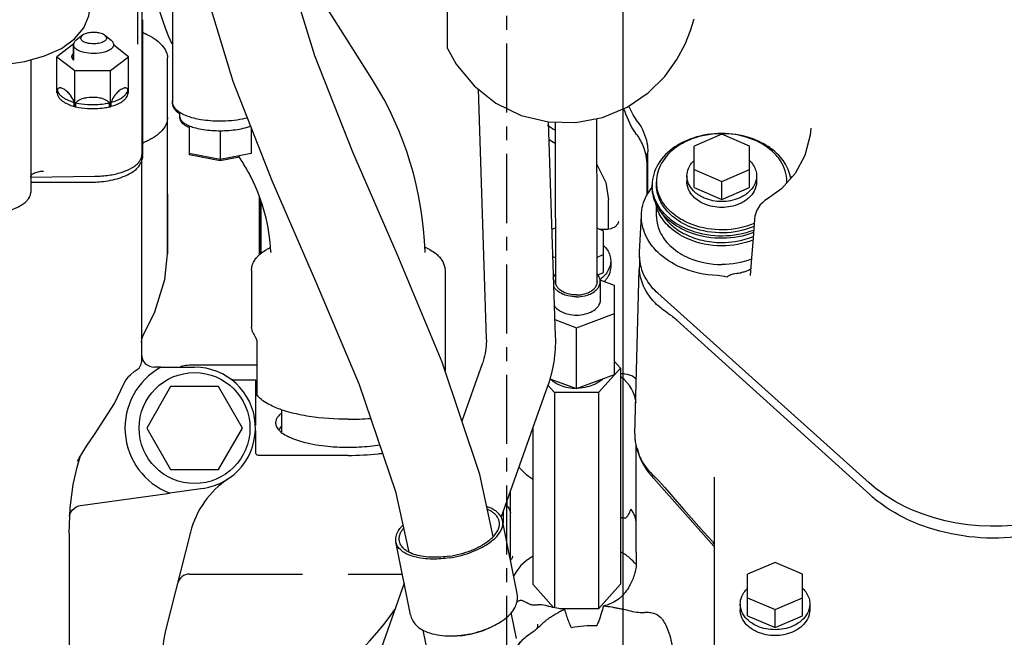
# Model space of a CAD drawing. Units: inches. Extents: x -6252 to -1303, y 462 to 4329.
# Drawn here: x -5272 to -5262, y 2127 to 2134 of the extents above; entities that cross this region are included whole.
import ezdxf

# ---------------------------------------------------------------- set-up
doc = ezdxf.new("R2010")
doc.units = ezdxf.units.IN
doc.header["$LTSCALE"] = 0.5
doc.header["$MEASUREMENT"] = 0
doc.linetypes.add('CENTER', pattern=[2, 1.25, -0.25, 0.25, -0.25])
doc.layers.add('CENTER', color=4, linetype='CENTER')
doc.layers.add('grey', color=8, linetype='Continuous')

# ---------------------------------------------------------------- blocks, each defined once
blk = doc.blocks.new('A$C15584A9F')
at = {"layer": 'CENTER', "elevation": 0}
blk.add_lwpolyline([(21.5811, 0), (21.5811, 72)], dxfattribs=at)
at = {"layer": 'grey'}
for p, q in [((21.0424, 50.5807, 0), (21.0424, 61.0736, 0)), ((22.6303, 53.2354, 0), (22.6303, 45.0937, 0)), ((18.5512, 51.4875, 0), (18.5512, 50.0932, 0)), ((18.2748, 51.3541, 0), (18.2748, 49.6183, 0)), ((18.2392, 50.6191, 0), (18.2391, 50.953, 0)), ((20.3641, 50.2952, 0), (19.9401, 50.9616, 0)), ((18.2819, 50.8402, 0), (18.2819, 49.6173, 0)), ((17.7368, 50.6992, 0), (17.6799, 50.655, 0)), ((17.9392, 50.6992, 0), (17.9961, 50.655, 0)), ((17.6578, 50.6231, 0), (17.5045, 50.5051, 0)), ((17.6559, 50.6148, 0), (17.6559, 50.4741, 0)), ((17.6559, 50.4741, 0), (17.6559, 50.6148, 0)), ((18.0201, 50.6148, 0), (18.0201, 50.6084, 0)), ((18.0201, 50.6084, 0), (18.0201, 50.6148, 0)), ((18.1542, 50.5051, 0), (18.0201, 50.6084, 0)), ((17.2688, 50.4779, 0), (17.2688, 49.2776, 0)), ((17.5045, 50.5051, 0), (17.6669, 50.38, 0)), ((17.5045, 50.1771, 0), (17.5045, 50.5051, 0)), ((17.9918, 50.38, 0), (18.1542, 50.5051, 0)), ((18.1542, 50.1771, 0), (18.1542, 50.5051, 0)), ((18.5073, 48.7227, 0), (18.5073, 50.4936, 0)), ((17.6669, 50.0521, 0), (17.6669, 50.38, 0)), ((17.6669, 50.38, 0), (17.9918, 50.38, 0)), ((17.9918, 50.0521, 0), (17.9918, 50.38, 0)), ((17.51, 50.1729, 0), (17.51, 50.2094, 0)), ((18.1487, 50.1729, 0), (18.1487, 50.2094, 0)), ((21.3192, 50.213, 0), (21.3941, 47.9537, 0)), ((17.5045, 50.1771, 0), (17.51, 50.1729, 0)), ((18.1487, 50.1729, 0), (18.1542, 50.1771, 0)), ((17.6615, 50.0563, 0), (17.6615, 50.0927, 0)), ((17.6615, 50.0563, 0), (17.6669, 50.0521, 0)), ((17.6669, 50.0521, 0), (17.6779, 50.0521, 0)), ((17.6779, 50.0521, 0), (17.6779, 50.0885, 0)), ((17.9808, 50.0521, 0), (17.9808, 50.0885, 0)), ((17.9808, 50.0521, 0), (17.9918, 50.0521, 0)), ((17.9918, 50.0521, 0), (17.9972, 50.0563, 0)), ((17.9972, 50.0563, 0), (17.9972, 50.0927, 0)), ((18.6201, 49.9449, 0), (18.6201, 49.9993, 0)), ((18.703, 49.8804, 0), (18.703, 49.617, 0)), ((19.2656, 49.86, 0), (19.2656, 49.6301, 0)), ((21.9546, 49.9158, 0), (22.019, 47.9745, 0)), ((24.3341, 49.86, 0), (24.334, 49.8594, 0)), ((18.9843, 49.8354, 0), (18.9843, 49.5624, 0)), ((22.7562, 49.7995, 0), (22.7548, 49.8015, 0)), ((23.5262, 49.8029, 0), (23.2762, 49.6964, 0)), ((23.7762, 49.6964, 0), (23.5262, 49.8029, 0)), ((23.2762, 49.32, 0), (23.2762, 49.6964, 0)), ((23.7762, 49.32, 0), (23.7762, 49.6964, 0)), ((18.9843, 49.5754, 0), (18.703, 49.6301, 0)), ((18.9843, 49.5624, 0), (18.703, 49.617, 0)), ((19.2656, 49.6301, 0), (18.9843, 49.5754, 0)), ((19.1571, 49.596, 0), (18.9843, 49.5624, 0)), ((19.1882, 49.5471, 0), (19.1498, 49.6076, 0)), ((22.8471, 49.63, 0), (22.8471, 49.2499, 0)), ((22.8569, 49.2694, 0), (22.8569, 49.6438, 0)), ((18.271, 49.5656, 0), (18.271, 48.3479, 0)), ((22.3961, 49.5285, 0), (22.4778, 49.3656, 0)), ((17.2689, 49.4138, 0), (17.8502, 49.4228, 0)), ((23.2113, 49.4264, 0), (23.2113, 49.3732, 0)), ((23.2762, 49.4836, 0), (23.5262, 49.3772, 0)), ((23.5262, 49.3772, 0), (23.7762, 49.4836, 0)), ((23.8412, 49.4264, 0), (23.8412, 49.3732, 0)), ((17.2688, 49.3695, 0), (17.7986, 49.3695, 0)), ((22.4778, 49.3656, 0), (22.5012, 49.211, 0)), ((22.8963, 49.3259, 0), (22.8963, 49.3461, 0)), ((22.9357, 49.3732, 0), (22.9357, 49.3461, 0)), ((22.9357, 49.3461, 0), (22.9357, 49.3732, 0)), ((23.2762, 49.32, 0), (23.5262, 49.2136, 0)), ((23.5262, 49.2136, 0), (23.5262, 49.3772, 0)), ((23.5262, 49.2136, 0), (23.7762, 49.32, 0)), ((18.5073, 49.2619, 0), (18.5073, 48.7227, 0)), ((19.3386, 49.2334, 0), (19.3386, 48.7713, 0)), ((23.9396, 49.2188, 0), (23.9396, 49.2188, 0)), ((19.3524, 49.1966, 0), (19.3524, 48.7208, 0)), ((19.3528, 48.7211, 0), (19.3528, 49.1956, 0)), ((22.5012, 48.9425, 0), (22.5012, 49.2111, 0)), ((22.9357, 49.0599, 0), (22.9357, 49.1487, 0)), ((22.796, 49.0685, 0), (22.7787, 48.7352, 0)), ((22.0222, 48.9557, 0), (21.9869, 48.9407, 0)), ((22.4554, 48.9273, 0), (22.397, 48.9521, 0)), ((22.5606, 48.9658, 0), (22.522, 48.9463, 0)), ((22.5842, 48.9924, 0), (22.5606, 48.9658, 0)), ((22.0223, 48.4514, 0), (22.0223, 48.8855, 0)), ((22.3971, 48.4514, 0), (22.3971, 48.8855, 0)), ((22.4938, 48.9425, 0), (22.4195, 48.9425, 0)), ((22.4554, 48.5508, 0), (22.4554, 48.9273, 0)), ((22.522, 48.9463, 0), (22.4937, 48.9425, 0)), ((18.5073, 48.7227, 0), (18.5073, 48.7225, 0)), ((19.3386, 48.7713, 0), (19.3386, 48.709, 0)), ((19.4439, 48.7394, 0), (19.443, 48.732, 0)), ((19.4439, 48.7399, 0), (19.4439, 48.7394, 0)), ((20.8391, 48.7377, 0), (20.8391, 48.7379, 0)), ((21.995, 48.6976, 0), (22.0223, 48.686, 0)), ((22.3971, 48.6896, 0), (22.4554, 48.7144, 0)), ((22.7802, 48.694, 0), (22.7802, 48.6022, 0)), ((22.5203, 48.6573, 0), (22.5203, 48.6041, 0)), ((23.7952, 48.6832, 0), (23.7826, 48.5241, 0)), ((19.2681, 48.573, 0), (19.2681, 48.0577, 0)), ((21.02, 48.573, 0), (21.02, 47.6662, 0)), ((22.0005, 48.5316, 0), (22.0122, 48.5266, 0)), ((22.4051, 48.5295, 0), (22.4554, 48.5508, 0)), ((22.7392, 47.0909, 0), (22.7777, 48.5799, 0)), ((22.5534, 48.4354, 0), (22.4242, 48.4833, 0)), ((22.4256, 48.4707, 0), (22.4256, 48.2835, 0)), ((22.5534, 47.6283, 0), (22.5534, 48.4354, 0)), ((18.271, 48.3479, 0), (18.271, 47.742, 0)), ((24.8615, 46.6477, 0), (22.9483, 48.364, 0)), ((22.2097, 48.0527, 0), (22.5534, 48.1803, 0)), ((22.014, 48.1253, 0), (22.2097, 48.0527, 0)), ((24.866, 46.5413, 0), (23.1238, 48.1185, 0)), ((18.2851, 47.9751, 0), (18.2851, 47.975, 0)), ((19.2779, 48.0136, 0), (19.2681, 48.0577, 0)), ((22.2097, 47.5008, 0), (22.2097, 48.0527, 0)), ((19.3173, 47.9232, 0), (19.3173, 47.4391, 0)), ((19.3173, 47.7147, 0), (18.752, 47.7147, 0)), ((21.3574, 47.7252, 0), (21.1729, 47.2067, 0)), ((22.5534, 47.7469, 0), (22.6079, 47.6861, 0)), ((18.447, 47.695, 0), (18.3891, 47.695, 0)), ((18.447, 47.695, 0), (18.752, 47.695, 0)), ((22.2097, 47.5008, 0), (22.5534, 47.6283, 0)), ((22.6079, 47.6861, 0), (22.4095, 47.4652, 0)), ((22.6079, 47.6861, 0), (22.6079, 45.7297, 0)), ((22.644, 47.6351, 0), (22.6079, 47.6351, 0)), ((22.644, 47.6351, 0), (22.67, 47.6331, 0)), ((22.67, 47.6331, 0), (22.7182, 47.6175, 0)), ((18.1116, 47.5439, 0), (18.1117, 47.544, 0)), ((19.3055, 47.5761, 0), (19.1318, 47.5761, 0)), ((19.3055, 47.168, 0), (19.3055, 47.5761, 0)), ((22.0126, 47.4652, 0), (21.9515, 47.5333, 0)), ((21.968, 47.5905, 0), (22.2097, 47.5008, 0)), ((18.5355, 47.5189, 0), (18.319, 47.1439, 0)), ((18.9685, 47.5189, 0), (18.5355, 47.5189, 0)), ((19.185, 47.1439, 0), (18.9685, 47.5189, 0)), ((21.9464, 47.5156, 0), (21.5281, 46.34, 0)), ((22.0126, 47.4652, 0), (22.0126, 45.5177, 0)), ((22.4095, 47.4652, 0), (22.0126, 47.4652, 0)), ((22.4095, 47.4652, 0), (22.4095, 45.5088, 0)), ((19.5398, 47.3112, 0), (19.5398, 47.1089, 0)), ((17.8457, 47.0849, 0), (17.8458, 47.0849, 0)), ((18.319, 47.1439, 0), (18.5355, 46.7689, 0)), ((18.9685, 46.7689, 0), (19.185, 47.1439, 0)), ((19.3055, 46.9493, 0), (19.3055, 47.1207, 0)), ((21.8142, 47.144, 0), (21.8142, 45.7297, 0)), ((22.751, 46.0217, 0), (22.751, 46.9959, 0)), ((22.751, 46.0217, 0), (22.751, 46.9959, 0)), ((19.3055, 46.9217, 0), (19.3055, 46.9493, 0)), ((17.6875, 46.7887, 0), (17.7161, 46.884, 0)), ((17.6925, 46.8431, 0), (17.6927, 46.8434, 0)), ((17.7161, 46.884, 0), (17.7178, 46.8887, 0)), ((20.1441, 46.897, 0), (19.3531, 46.897, 0)), ((18.5355, 46.7689, 0), (18.9685, 46.7689, 0)), ((23.4545, 46.0765, 0), (22.8871, 46.714, 0)), ((22.9258, 46.6968, 0), (22.9554, 46.6671, 0)), ((22.9554, 46.6671, 0), (23.0096, 46.6055, 0)), ((22.9554, 46.6671, 0), (22.9554, 46.6671, 0)), ((23.4573, 46.6992, 0), (23.4573, 45.4583, 0)), ((17.7187, 46.442, 0), (18.5267, 46.5556, 0)), ((18.8287, 46.598, 0), (18.5267, 46.5556, 0)), ((21.6132, 45.9487, 0), (21.6132, 46.5791, 0)), ((23.0096, 46.6055, 0), (23.1202, 46.4804, 0)), ((21.5812, 46.4893, 0), (21.5812, 46.4415, 0)), ((23.1202, 46.4804, 0), (23.1839, 46.4081, 0)), ((17.616, 46.193, 0), (17.6257, 46.421, 0)), ((21.5457, 46.3894, 0), (21.5457, 46.2866, 0)), ((23.1839, 46.4081, 0), (23.3652, 46.2031, 0)), ((21.6738, 45.6456, 0), (21.5418, 46.306, 0)), ((17.616, 46.1932, 0), (17.616, 46.1932, 0)), ((17.616, 46.1885, 0), (17.616, 44.7966, 0)), ((18.7153, 46.2013, 0), (18.4886, 45.3106, 0)), ((23.3652, 46.2031, 0), (23.4414, 46.1169, 0)), ((20.7078, 45.4526, 0), (20.5759, 46.1129, 0)), ((23.4412, 46.1171, 0), (23.4543, 46.0958, 0)), ((24.0085, 45.9278, 0), (23.7585, 45.8214, 0)), ((24.2585, 45.8214, 0), (24.0085, 45.9278, 0)), ((18.7075, 45.8219, 0), (19.7302, 45.8219, 0)), ((20.1441, 45.8219, 0), (20.634, 45.8219, 0)), ((23.7585, 45.445, 0), (23.7585, 45.8214, 0)), ((24.2585, 45.445, 0), (24.2585, 45.8214, 0)), ((20.6506, 45.7388, 0), (20.2061, 44.4895, 0)), ((22.0029, 45.5196, 0), (21.8142, 45.7297, 0)), ((22.6079, 45.7297, 0), (22.4095, 45.5088, 0)), ((23.7585, 45.6086, 0), (24.0085, 45.5022, 0)), ((24.0085, 45.5022, 0), (24.2585, 45.6086, 0)), ((21.6673, 45.2379, 0), (21.6201, 45.4739, 0)), ((22.4095, 45.5088, 0), (22.0607, 45.5088, 0)), ((22.455, 45.5342, 0), (22.4559, 45.5345, 0)), ((22.455, 45.5342, 0), (22.456, 45.5341, 0)), ((23.6936, 45.5514, 0), (23.6936, 45.4982, 0)), ((24.0085, 45.3386, 0), (24.0085, 45.5022, 0)), ((24.3235, 45.5514, 0), (24.3235, 45.4982, 0)), ((23.4573, 45.4583, 0), (23.4573, 44.9024, 0)), ((23.7585, 45.445, 0), (24.0085, 45.3386, 0)), ((24.0085, 45.3386, 0), (24.2585, 45.445, 0)), ((20.8705, 45.0787, 0), (20.8233, 45.3147, 0)), ((21.7669, 45.2672, 0), (21.8185, 45.3033, 0)), ((21.8185, 45.3033, 0), (21.8356, 45.3151, 0)), ((21.8497, 45.3277, 0), (21.8466, 45.3241, 0)), ((21.8588, 45.3693, 0), (21.8573, 45.349, 0))]:
    blk.add_line(p, q, dxfattribs=at)
at = {"layer": 'grey', "elevation": 0}
for points in [[(18.6219, 52.344), (18.6367, 52.1689), (18.8202, 51.2005), (19.1, 50.284), (19.451, 49.3852), (19.8472, 48.475), (20.242, 47.5386), (20.5716, 46.5699), (20.6921, 46.0216)], [(21.456, 46.1614), (21.3339, 46.7225), (20.9951, 47.7412), (20.5868, 48.7192), (20.1842, 49.6421), (19.8412, 50.514), (19.5759, 51.3752), (19.4065, 52.2634), (19.3943, 52.4077)], [(17.0524, 50.4385), (17.2159, 50.4633), (17.3935, 50.5121), (17.5464, 50.5807), (17.666, 50.6662), (17.75, 50.7665), (17.7956, 50.876), (17.8054, 50.9576)], [(21.0424, 50.5807), (21.1219, 50.4377), (21.2832, 50.2414), (21.4815, 50.0851), (21.7102, 49.9741), (21.9558, 49.9155), (22.2049, 49.9101), (22.447, 49.9565), (22.6685, 50.0493), (22.8584, 50.1774), (23.0097, 50.3269), (23.1195, 50.4789), (23.194, 50.6194), (23.2426, 50.7412), (23.2753, 50.8473)], [(24.3341, 49.86), (24.3281, 49.7959), (24.2798, 49.6116), (24.19, 49.4469), (24.0665, 49.3101), (23.9396, 49.2188)], [(22.5928, 49.0121), (22.5922, 49.0099), (22.5842, 48.9924)], [(23.8228, 49.033), (23.8097, 48.866), (23.7952, 48.6832)], [(18.2851, 47.9751), (18.3911, 48.1956), (18.4831, 48.4885), (18.5073, 48.7225)], [(20.8402, 48.7318), (20.8398, 48.7329), (20.8391, 48.7377)], [(18.271, 47.9192), (18.2748, 47.9487), (18.2851, 47.9751)], [(18.1553, 47.61), (18.1711, 47.6267), (18.206, 47.6563), (18.2334, 47.6749)], [(22.7182, 47.6175), (22.7509, 47.5902), (22.752, 47.5872)], [(17.8458, 47.0849), (18.0274, 47.3672), (18.1117, 47.544)], [(18.1116, 47.5439), (18.1143, 47.5498), (18.1264, 47.5714)], [(18.1264, 47.5714), (18.1513, 47.6054), (18.1553, 47.61)], [(19.1083, 47.5785), (19.0991, 47.5808), (19.0905, 47.5838)], [(19.1316, 47.5761), (19.1281, 47.5762), (19.118, 47.5769), (19.1083, 47.5785)], [(17.6925, 46.8431), (17.7072, 46.8708), (17.7729, 46.9814), (17.8457, 47.0849)], [(17.6257, 46.421), (17.6533, 46.6324), (17.6875, 46.7887)], [(17.6208, 46.3529), (17.625, 46.367), (17.6331, 46.3841), (17.6452, 46.4015), (17.6613, 46.4172), (17.6813, 46.4302), (17.7047, 46.4392), (17.7187, 46.442)], [(21.5812, 46.4415), (21.5892, 46.4309), (21.6008, 46.4116), (21.6081, 46.3953)], [(21.6081, 46.3953), (21.612, 46.3835), (21.6132, 46.3781)], [(17.6195, 46.3457), (17.6196, 46.346), (17.6208, 46.3529)], [(21.6334, 45.9851), (21.6335, 45.9854), (21.6333, 45.9848), (21.6327, 45.9829), (21.6316, 45.9797), (21.6299, 45.9753), (21.6276, 45.97), (21.6247, 45.9639), (21.6211, 45.9572), (21.6168, 45.9499), (21.6139, 45.9453)], [(19.9735, 44.5711), (19.9815, 44.6638), (19.9917, 44.7465), (20.0093, 44.8236), (20.0441, 44.8884), (20.0931, 44.9523), (20.1506, 45.0172), (20.2148, 45.0849), (20.2763, 45.1495), (20.337, 45.215), (20.4027, 45.2893), (20.4679, 45.3682), (20.5306, 45.4506), (20.5667, 45.503)], [(21.8573, 45.349), (21.8537, 45.3354), (21.8497, 45.3277)]]:
    blk.add_lwpolyline(points, dxfattribs=at)
for points in [[(18.5486, 50.618), (18.5486, 50.618, -0.095252), (18.2894, 51.7672)], [(17.6799, 50.655, 0.028278), (17.672, 50.6481, 0.040391), (17.665, 50.6401, 0.091891), (17.6573, 50.6245, 0.066557), (17.6559, 50.6148)], [(17.7368, 50.6992, 0.028316), (17.7317, 50.6948, 0.040401), (17.7273, 50.6897, 0.091866), (17.7223, 50.6797, 0.066533), (17.7215, 50.6735)], [(17.9545, 50.6735, -0.125302), (17.9512, 50.6612, -0.070258), (17.9447, 50.6527, -0.045541), (17.9365, 50.6458, -0.036766), (17.9254, 50.6393, -0.040349), (17.9056, 50.6313, -0.055248), (17.8594, 50.6226, -0.06776), (17.7912, 50.6261, -0.041694), (17.7623, 50.6341, -0.036368), (17.7468, 50.6413, -0.070382), (17.7313, 50.6527, -0.067824), (17.7248, 50.6612, -0.100765), (17.7216, 50.6714, -0.023204), (17.7215, 50.6735)], [(17.9392, 50.6992, 0.041387), (17.928, 50.7064, 0.045264), (17.9067, 50.7154, 0.030165), (17.8842, 50.7211, 0.035809), (17.8513, 50.725, 0.037468), (17.8115, 50.724, 0.052434), (17.7693, 50.7154, 0.037033), (17.7509, 50.7079, 0.047355), (17.7368, 50.6992)], [(17.9545, 50.6735, 0.076457), (17.9534, 50.6807, 0.060926), (17.9503, 50.6873, 0.04637), (17.9463, 50.6927, 0.033923), (17.9414, 50.6974, 0.011191), (17.9392, 50.6992)], [(18.0201, 50.6148, 0.076484), (18.0183, 50.626, 0.060943), (18.0135, 50.6363, 0.046372), (18.0072, 50.6448, 0.033898), (17.9996, 50.6521, 0.011173), (17.9961, 50.655)], [(18.2817, 50.7291, 0.044412), (18.2904, 50.722, 0.031787), (18.3001, 50.7163, 0.011262), (18.3048, 50.7141)], [(18.3048, 50.7141, -0.01694), (18.3475, 50.6931, -0.051747), (18.421, 50.6435, -0.057461), (18.4705, 50.5918, -0.052485), (18.4934, 50.5536, -0.070395), (18.5058, 50.5125, -0.03633), (18.5073, 50.4936)], [(18.0201, 50.6148, -0.125267), (18.0149, 50.5955, -0.070219), (18.0047, 50.5822, -0.045581), (17.9919, 50.5715, -0.036785), (17.9746, 50.5613, -0.046051), (17.9372, 50.5469, -0.068674), (17.838, 50.5338, -0.057423), (17.7517, 50.5435, -0.048697), (17.7074, 50.5584, -0.031416), (17.6897, 50.5678, -0.069416), (17.669, 50.5847, -0.075181), (17.6596, 50.5985, -0.103708), (17.6559, 50.6148)], [(17.6418, 50.5051, -0.057301), (17.6429, 50.5137, -0.068178), (17.6472, 50.5248, -0.043515), (17.6526, 50.5329, -0.015855), (17.6554, 50.5362)], [(17.6554, 50.474, -0.03781), (17.6494, 50.4817, -0.04405), (17.6453, 50.4893, -0.064779), (17.6423, 50.4997, -0.036449), (17.6418, 50.5051)], [(20.8391, 48.7379), (20.8391, 48.7379, 0.134044), (20.3641, 50.2952)], [(17.6157, 50.1716, 0.049288), (17.5836, 50.2012, 0.023902), (17.5704, 50.2101, 0.040317), (17.5545, 50.2182, 0.043519), (17.5431, 50.2217, 0.031773), (17.5372, 50.2226, 0.111079), (17.5235, 50.2209, 0.144759), (17.5117, 50.2118, 0.024043), (17.51, 50.2094)], [(17.51, 50.2094, 0.091718), (17.5164, 50.185, 0.066497), (17.53, 50.1639, 0.050265), (17.5505, 50.1442, 0.03491), (17.5739, 50.1282, 0.028227), (17.602, 50.1138, 0.028865), (17.6433, 50.0981, 0.010224), (17.6615, 50.0927)], [(17.9972, 50.0927, 0.029717), (18.045, 50.1088, 0.023955), (18.0737, 50.1221, 0.056717), (18.1131, 50.1483, 0.054371), (18.1326, 50.1688, 0.061854), (18.1436, 50.1879, 0.080209), (18.1487, 50.2094)], [(18.1487, 50.2094, 0.12238), (18.139, 50.2191, 0.108052), (18.1277, 50.2226, 0.042432), (18.1218, 50.2226, 0.032988), (18.116, 50.2218, 0.043848), (18.1047, 50.2184, 0.033184), (18.0923, 50.2124, 0.031601), (18.0758, 50.2017, 0.04962), (18.0439, 50.1726)], [(17.51, 50.1729, 0.091718), (17.5164, 50.1486, 0.066496), (17.53, 50.1274, 0.050265), (17.5505, 50.1078, 0.03491), (17.5739, 50.0918, 0.028227), (17.602, 50.0773, 0.028865), (17.6433, 50.0616, 0.010224), (17.6615, 50.0563)], [(17.6615, 50.0927, 0.07722), (17.6323, 50.1508, 0.007311), (17.6283, 50.1562)], [(17.9808, 50.0885, 0.059518), (17.9659, 50.1025, 0.050786), (17.9439, 50.1156, 0.042161), (17.9152, 50.1262, 0.041205), (17.8701, 50.1348, 0.065259), (17.7734, 50.1327, 0.040663), (17.7338, 50.1232, 0.047757), (17.7057, 50.1109, 0.045395), (17.6887, 50.0993, 0.043981), (17.6779, 50.0885)], [(17.9972, 50.0563, 0.029717), (18.045, 50.0723, 0.023955), (18.0737, 50.0856, 0.056717), (18.1131, 50.1118, 0.054371), (18.1326, 50.1324, 0.061854), (18.1436, 50.1515, 0.080209), (18.1487, 50.1729)], [(18.0201, 50.1412), (18.0201, 50.1412, 0.065208), (17.9972, 50.0927)], [(17.6779, 50.0885, 0.041909), (17.7817, 50.0731, 0.05436), (17.934, 50.0794, 0.020265), (17.9808, 50.0885)], [(17.6779, 50.0521, 0.041909), (17.7817, 50.0367, 0.05436), (17.934, 50.0429, 0.020265), (17.9808, 50.0521)], [(18.9843, 49.9213, -0.040104), (18.81, 49.9349, -0.020813), (18.7476, 49.9476, -0.041637), (18.6646, 49.9752, -0.037564), (18.6223, 49.9973, -0.049196), (18.5908, 50.0216, -0.157829), (18.5533, 50.0864, -0.049162), (18.5512, 50.1063)], [(18.6198, 49.9859, -0.034033), (18.5967, 50.0032, -0.040315), (18.5793, 50.0208, -0.111617), (18.5544, 50.0687, -0.061699), (18.5512, 50.0932)], [(22.7548, 49.8015, -0.073232), (22.6474, 50.014, -0.00824), (22.6401, 50.0376)], [(22.7669, 49.9133, -0.047166), (22.6877, 50.0501, -0.003368), (22.6834, 50.0597)], [(18.5073, 49.9543, -0.074996), (18.5004, 49.9112, -0.092774), (18.4662, 49.8474, -0.045321), (18.4324, 49.8119, -0.033767), (18.3925, 49.7815, -0.024247), (18.3492, 49.7556, -0.017202), (18.3048, 49.7338)], [(18.6201, 49.958, 0.076275), (18.6222, 49.9451, 0.076311), (18.6297, 49.93, 0.051153), (18.6407, 49.9174, 0.033289), (18.6535, 49.9067, 0.026462), (18.6691, 49.8965, 0.025972), (18.6923, 49.8847, 0.008693), (18.7026, 49.8803)], [(18.6201, 49.9449, 0.076275), (18.6222, 49.9321, 0.076311), (18.6297, 49.917, 0.051153), (18.6407, 49.9043, 0.033289), (18.6535, 49.8936, 0.026462), (18.6691, 49.8835, 0.025972), (18.6923, 49.8717, 0.008693), (18.7026, 49.8673)], [(19.2304, 49.9501, -0.028312), (19.1391, 49.9319, -0.026289), (19.0309, 49.9222, -0.00986), (18.9843, 49.9213)], [(18.7026, 49.8803, 0.026535), (18.7449, 49.8656, 0.027232), (18.8147, 49.8495, 0.039817), (18.9664, 49.8355, 0.004035), (18.9843, 49.8354)], [(18.9843, 49.8354, 0.039895), (19.1407, 49.8473, 0.024611), (19.209, 49.8615, 0.022106), (19.2507, 49.8744, 0.005238), (19.2588, 49.8774)], [(22.7669, 49.9133, -0.1083), (22.8491, 49.7244, -0.047267), (22.8569, 49.6438)], [(22.7562, 49.7995, -0.061864), (22.8168, 49.6865, -0.090913), (22.8471, 49.5247)], [(24.1513, 49.4034, 0.140938), (24.0541, 49.5995, 0.06661), (23.9456, 49.6926, 0.067075), (23.7809, 49.7709, 0.157275), (23.2669, 49.7693, 0.066687), (23.1025, 49.6897, 0.112546), (22.9491, 49.5322, 0.134709), (22.8963, 49.3461)], [(24.1168, 49.3732, 0.147912), (24.0573, 49.5637, 0.070165), (23.9733, 49.6577, 0.065986), (23.8458, 49.7394, 0.094767), (23.5768, 49.8071, 0.09812), (23.2773, 49.7681, 0.06999), (23.1191, 49.6887, 0.110978), (22.9819, 49.5422, 0.130166), (22.9357, 49.3732)], [(18.3048, 49.7338, 0.032007), (18.2933, 49.7277, 0.040012), (18.2842, 49.7211, 0.014815), (18.2817, 49.7188)], [(18.2604, 49.5687, 0.058675), (18.2708, 49.592, 0.036062), (18.2738, 49.6051)], [(18.2815, 49.609, -0.075334), (18.2743, 49.5806, -0.015355), (18.2715, 49.5744)], [(18.2819, 49.6085, -0.077962), (18.2772, 49.5797, -0.036398), (18.2715, 49.5656)], [(17.8502, 49.4228, 0.033188), (17.9764, 49.4328, 0.038261), (18.086, 49.4577, 0.016846), (18.1257, 49.4715, 0.055393), (18.2007, 49.5096, 0.043481), (18.234, 49.536, 0.054681), (18.2567, 49.5627, 0.012948), (18.2604, 49.5687)], [(17.8536, 49.3709, 0.015139), (17.9261, 49.3768, 0.027141), (18.012, 49.3911, 0.064273), (18.1612, 49.4448, 0.040243), (18.2077, 49.4738, 0.044243), (18.2358, 49.4989, 0.06095), (18.257, 49.5282, 0.059057), (18.2678, 49.5549)], [(19.4439, 48.7399, 0.103434), (19.2632, 49.4158, 0.020375), (19.1994, 49.5293)], [(23.2113, 49.4264, -0.098422), (23.2249, 49.494, -0.066345), (23.2524, 49.5411, -0.036451), (23.2756, 49.5671)], [(23.7769, 49.5671, -0.058506), (23.8115, 49.5248, -0.070745), (23.8341, 49.4753, -0.070802), (23.8412, 49.4264)], [(17.2688, 49.416, -0.130081), (17.2723, 49.4286, -0.050694), (17.2765, 49.4346, -0.0418), (17.2828, 49.4408, -0.036076), (17.2923, 49.4475, -0.081613), (17.3355, 49.4645, -0.028832), (17.3558, 49.4678, -0.015387), (17.3722, 49.469, -0.007538), (17.3847, 49.4693)], [(23.5262, 49.1942, -0.100632), (23.3681, 49.2256, -0.081636), (23.2827, 49.2792, -0.079697), (23.2359, 49.3363, -0.120787), (23.2114, 49.4197, -0.009886), (23.2113, 49.4264)], [(23.8412, 49.4264, -0.122839), (23.8198, 49.3422, -0.088384), (23.7697, 49.2792, -0.082142), (23.6843, 49.2256, -0.101079), (23.5262, 49.1942)], [(22.9249, 49.1876), (22.9249, 49.1876, -0.100628), (22.8963, 49.3259)], [(22.9229, 49.2127), (22.9229, 49.2127, -0.081958), (22.8969, 49.326)], [(23.8185, 48.9678, -0.185506), (23.2598, 48.9575, -0.077811), (23.0941, 49.0493, -0.07499), (22.9993, 49.1495, -0.082942), (22.9478, 49.2586, -0.065264), (22.9357, 49.3442)], [(23.8204, 48.9957, -0.187271), (23.257, 48.9857, -0.076309), (23.0949, 49.0759, -0.073046), (23.0015, 49.1735, -0.106119), (22.9414, 49.3127, -0.026288), (22.9368, 49.3462)], [(23.5262, 49.141, -0.100632), (23.3681, 49.1724, -0.081636), (23.2827, 49.226, -0.079697), (23.2359, 49.2831, -0.120787), (23.2114, 49.3665, -0.009886), (23.2113, 49.3732)], [(23.8412, 49.3732, -0.122839), (23.8198, 49.2891, -0.088384), (23.7697, 49.226, -0.082142), (23.6843, 49.1724, -0.101079), (23.5262, 49.141)], [(16.8474, 49.0821, 0.046765), (17.0291, 49.1031, 0.017831), (17.0726, 49.114, 0.066036), (17.1827, 49.1619, 0.035605), (17.2172, 49.1864, 0.041498), (17.2405, 49.2091, 0.095751), (17.2638, 49.2483, 0.083241), (17.2688, 49.2776)], [(22.7989, 49.0688, -0.11305), (22.8459, 49.2498, -0.010421), (22.8551, 49.2668)], [(23.8157, 48.9336, -0.17453), (23.2511, 48.9283, -0.078742), (23.0693, 49.0264, -0.071866), (22.9693, 49.1291, -0.057605), (22.9229, 49.2127)], [(23.8141, 48.9128, -0.173235), (23.2532, 48.9074, -0.07789), (23.0722, 49.004, -0.080312), (22.9629, 49.1181, -0.048132), (22.9249, 49.1876)], [(23.5262, 48.7939, -0.105834), (23.2129, 48.8588, -0.083215), (23.0499, 48.9661, -0.085035), (22.9598, 49.0845, -0.045741), (22.9342, 49.1484)], [(23.4865, 48.5244, -0.094029), (23.1503, 48.6007, -0.086136), (22.9495, 48.733, -0.072739), (22.856, 48.8513, -0.104854), (22.8006, 49.0237, -0.029249), (22.7989, 49.0688)], [(22.9357, 49.0599, 0.122845), (22.9759, 48.9021, 0.088378), (23.0696, 48.7838, 0.082147), (23.2298, 48.6833, 0.101076), (23.5262, 48.6245)], [(22.9776, 49.0979, 0.091694), (23.0793, 48.9745, 0.061809), (23.1966, 48.8979, 0.057568), (23.3474, 48.8442, 0.057668), (23.5262, 48.8237)], [(23.5262, 48.8237, 0.079776), (23.7687, 48.8621, 0.016348), (23.8114, 48.8779)], [(19.3232, 48.6976, -0.038443), (19.359, 48.7297, -0.032913), (19.4064, 48.7613, -0.015324), (19.4372, 48.778)], [(20.8363, 48.7852, -0.020781), (20.8819, 48.7612, -0.038797), (20.9366, 48.7237)], [(22.456, 48.7979, -0.058506), (22.4906, 48.7557, -0.070745), (22.5133, 48.7062, -0.070802), (22.5203, 48.6573)], [(23.8089, 48.8459), (23.8089, 48.8459, -0.093293), (23.5262, 48.7939)], [(19.2681, 48.573, -0.063687), (19.2732, 48.6118, -0.069601), (19.2916, 48.6561, -0.044993), (19.3145, 48.6879, -0.012556), (19.3232, 48.6976)], [(20.9366, 48.7237, -0.03141), (20.9651, 48.6974, -0.042161), (20.9895, 48.6672, -0.106069), (21.0179, 48.5978, -0.042089), (21.02, 48.573)], [(22.5203, 48.6573, -0.122721), (22.4989, 48.573, -0.064439), (22.4662, 48.5272, -0.053215), (22.4239, 48.4901)], [(22.5203, 48.6041, -0.100089), (22.5063, 48.5354, -0.062785), (22.4802, 48.4907, -0.030259), (22.4618, 48.4692)], [(23.0341, 48.1867, -0.05403), (22.9234, 48.2764, -0.106725), (22.8072, 48.4545, -0.089398), (22.7802, 48.6022)], [(23.7948, 48.6722), (23.7948, 48.6722, -0.089897), (23.5262, 48.6245)], [(22.001, 48.5065, -0.061793), (22.0149, 48.5307, -0.020662), (22.0218, 48.5391)], [(22.4256, 48.4707, 0.082851), (22.4204, 48.5008, 0.05648), (22.4102, 48.5221, 0.042014), (22.3975, 48.5391)], [(22.9483, 48.364, -0.071377), (22.8462, 48.4846, -0.053574), (22.8025, 48.5747, -0.004868), (22.7998, 48.5826)], [(23.5709, 48.5094), (23.5709, 48.5094, 0.069174), (23.4865, 48.5244)], [(23.6592, 48.5438, 0.033529), (23.633, 48.5384, 0.028937), (23.6016, 48.5278, 0.014132), (23.5933, 48.5241, 0.019274), (23.5853, 48.5199, 0.054895), (23.5709, 48.5094)], [(23.7872, 48.5817, -0.030254), (23.7438, 48.5624, -0.0356), (23.7067, 48.5514, -0.009748), (23.698, 48.5497)], [(22.0218, 48.4022, -0.060235), (22.005, 48.4263, -0.007034), (22.0037, 48.429)], [(22.0197, 48.4707), (22.0197, 48.4707, -0.061036), (22.0221, 48.4899)], [(22.0221, 48.4514), (22.0221, 48.4514, -0.060821), (22.0197, 48.4707)], [(22.2097, 48.3486, -0.069561), (22.132, 48.3592, -0.070775), (22.0766, 48.3835, -0.065036), (22.0463, 48.4083, -0.065292), (22.0298, 48.4315, -0.059149), (22.0221, 48.4514)], [(22.2097, 48.3486, 0.069561), (22.2873, 48.3592, 0.070775), (22.3427, 48.3835, 0.065036), (22.373, 48.4083, 0.065292), (22.3896, 48.4315, 0.059149), (22.3972, 48.4514)], [(22.3996, 48.4707), (22.3996, 48.4707, 0.061036), (22.3972, 48.4899)], [(22.3972, 48.4514), (22.3972, 48.4514, 0.060821), (22.3996, 48.4707)], [(22.3975, 48.4022, 0.051783), (22.4126, 48.4233, 0.08951), (22.4245, 48.4566, 0.039326), (22.4256, 48.4707)], [(22.2097, 48.3319, -0.059018), (22.1334, 48.3408, -0.047301), (22.0846, 48.3575, -0.079155), (22.033, 48.3908, -0.026376), (22.0218, 48.4022)], [(22.2097, 48.3319, 0.059018), (22.2859, 48.3408, 0.047301), (22.3347, 48.3575, 0.079155), (22.3863, 48.3908, 0.026376), (22.3975, 48.4022)], [(22.4291, 48.3078), (22.4291, 48.3078, 0.066782), (22.4258, 48.3322)], [(22.0093, 48.2502), (22.0093, 48.2502, 0.036601), (22.0217, 48.235)], [(22.3976, 48.235, 0.060332), (22.416, 48.2597, 0.007084), (22.4175, 48.2625)], [(22.4175, 48.2625, 0.04387), (22.4246, 48.2794, 0.010818), (22.4258, 48.2835)], [(22.4258, 48.2835), (22.4258, 48.2835, 0.066598), (22.4291, 48.3078)], [(22.0217, 48.235, 0.064548), (22.0564, 48.2068, 0.035924), (22.085, 48.1917, 0.051235), (22.1399, 48.174, 0.052819), (22.2097, 48.1667)], [(22.2097, 48.1667, 0.062869), (22.2918, 48.177, 0.046917), (22.3402, 48.1944, 0.078989), (22.3909, 48.2282, 0.015263), (22.3976, 48.235)], [(23.0363, 48.1853), (23.0363, 48.1853, -0.039497), (23.1219, 48.1202)], [(19.2779, 48.0136, 0.014981), (19.2834, 48.0025, 0.004609), (19.2863, 47.997, 0.00335), (19.2954, 47.9808, -0.015837), (19.3069, 47.9589, -0.011829), (19.3108, 47.9503, -0.037779), (19.3154, 47.9369, -0.046154), (19.3172, 47.9263, -0.016052), (19.3173, 47.9232)], [(22.019, 47.9745), (22.019, 47.9745, -0.093324), (21.9464, 47.5156)], [(21.3941, 47.9537, -0.074877), (21.3726, 47.7738, -0.019281), (21.3574, 47.7252)], [(21.9762, 47.5866, 0.041855), (22.0047, 47.5633, 0.05096), (22.0566, 47.5349, 0.047288), (22.1206, 47.5148, 0.043978), (22.1944, 47.5056)], [(22.4477, 47.5884, -0.043469), (22.4188, 47.5642, -0.046675), (22.3726, 47.538, -0.04959), (22.3075, 47.5161, -0.049745), (22.2243, 47.5055)], [(19.3055, 47.5165, 0.04784), (19.3059, 47.5117, 0.145228), (19.3143, 47.4959, 0.029197), (19.3167, 47.4938)], [(20.1441, 47.2231, -0.038284), (19.7911, 47.2494, -0.0287), (19.6047, 47.2891, -0.01851), (19.5269, 47.3139, -0.039635), (19.4143, 47.3643, -0.03893), (19.357, 47.402, -0.042861), (19.3173, 47.4391)], [(19.5346, 47.2756, 0.020683), (19.5205, 47.2631, 0.030799), (19.5077, 47.249, 0.062914), (19.4939, 47.2266, 0.114961), (19.4862, 47.1875, 0.058357), (19.4888, 47.1707)], [(19.4888, 47.1707, 0.04914), (19.4954, 47.1542, 0.047092), (19.5073, 47.1357, 0.037739), (19.5235, 47.1181)], [(19.5337, 47.1543, 0.045184), (19.5222, 47.1369, 0.038987), (19.5164, 47.1238)], [(19.5344, 47.1083, 0.047975), (19.5838, 47.0754, 0.021274), (19.6196, 47.058, 0.026665), (19.6939, 47.0302, 0.01938), (19.7703, 47.0095, 0.03676), (19.9856, 46.9766, 0.020897), (20.1441, 46.9703)], [(20.1441, 46.9703, 0.025922), (20.3407, 46.9804, 0.013718), (20.4294, 46.9922)], [(22.747, 46.9954, 0.073637), (22.7926, 46.865, 0.087305), (22.9172, 46.7046)], [(19.337, 46.8967, -0.083174), (19.3246, 46.8982, -0.091184), (19.3153, 46.903, -0.143445), (19.3067, 46.9149, -0.073392), (19.3055, 46.921, -0.008989), (19.3055, 46.9217)], [(20.1441, 46.897, 0.027293), (20.4166, 46.9117, 0.004341), (20.4554, 46.9163)], [(21.8137, 46.6809, -0.043517), (21.7422, 46.7349, -0.045701), (21.6957, 46.7854, -0.008222), (21.6895, 46.7939)], [(26.8579, 46.4688, -0.222945), (25.2528, 46.4022, -0.080486), (24.8615, 46.6477)], [(26.8509, 46.3598, -0.099107), (26.1916, 46.159, -0.112707), (25.3479, 46.2581, -0.082788), (24.916, 46.4983, -0.013278), (24.866, 46.5413)], [(21.5418, 46.3059, 0.1152), (21.518, 46.357, 0.056014), (21.4916, 46.3839, 0.035701), (21.4659, 46.4021, 0.036969), (21.4267, 46.422, 0.02096), (21.3973, 46.433)], [(21.5109, 46.2998, 0.114505), (21.4891, 46.3469, 0.045592), (21.4706, 46.367, 0.038555), (21.447, 46.3853, 0.034403), (21.4167, 46.4024, 0.01227), (21.4031, 46.4085)], [(22.6639, 46.3365, 0.037268), (22.6755, 46.351, 0.035149), (22.6876, 46.3716, 0.025471), (22.6971, 46.3936, 0.010225), (22.7015, 46.4062, 0.003516), (22.7032, 46.4112)], [(21.0588, 45.9694, 0.054849), (21.2699, 46.0254, 0.031031), (21.3602, 46.0672, 0.048595), (21.4511, 46.1279, 0.04816), (21.5003, 46.1771, 0.052727), (21.5275, 46.2187, 0.123425), (21.544, 46.2861, 0.043041), (21.5418, 46.3059)], [(21.0588, 45.9847, 0.054851), (21.2564, 46.0372, 0.031032), (21.3409, 46.0763, 0.048597), (21.426, 46.1331, 0.048169), (21.4721, 46.1791, 0.052726), (21.4976, 46.2182, 0.123456), (21.5129, 46.2812, 0.043027), (21.5109, 46.2998)], [(22.608, 46.3364, 0.003447), (22.6148, 46.3347, 0.015699), (22.6269, 46.3322, 0.028776), (22.6415, 46.3306, 0.026511), (22.6483, 46.3306, 0.030288), (22.653, 46.3311, 0.043545), (22.6574, 46.3323, 0.073614), (22.662, 46.3347, 0.043115), (22.6639, 46.3365)], [(20.5759, 46.1129, -0.104835), (20.5768, 46.1633, -0.039548), (20.5839, 46.1862, -0.036089), (20.5955, 46.2102, -0.038692), (20.6166, 46.2409, -0.02627), (20.6379, 46.2647)], [(20.6068, 46.1191, -0.098475), (20.6069, 46.163, -0.049838), (20.6151, 46.1898, -0.039055), (20.6279, 46.2148, -0.031072), (20.644, 46.2377)], [(21.0588, 45.9694, -0.040527), (20.9067, 45.9583, -0.027647), (20.8221, 45.9638, -0.047472), (20.7227, 45.9851, -0.049268), (20.6604, 46.0117, -0.05714), (20.6189, 46.0412, -0.14413), (20.5779, 46.1047, -0.019184), (20.5759, 46.1129)], [(20.6916, 46.0213, -0.040522), (20.6598, 46.0414, -0.04203), (20.638, 46.0608, -0.086835), (20.6137, 46.0972, -0.052748), (20.6068, 46.1191)], [(21.0588, 45.9847, -0.043144), (20.9072, 45.9745, -0.029529), (20.8256, 45.9811, -0.034362), (20.7569, 45.9956, -0.050754), (20.6916, 46.0213)], [(22.7517, 45.9084, 0.051415), (22.6902, 45.9699, 0.045575), (22.6083, 46.0251)], [(22.7512, 45.908, -0.048504), (22.7462, 45.8609, -0.023593), (22.7379, 45.8279, -0.046857), (22.6971, 45.7272, -0.081443), (22.6174, 45.6181, -0.062564), (22.5576, 45.573, -0.03496), (22.527, 45.5583)], [(23.6936, 45.5514, -0.098422), (23.7072, 45.619, -0.066345), (23.7347, 45.6661, -0.036451), (23.7579, 45.692)], [(24.2591, 45.692, -0.058506), (24.2938, 45.6498, -0.070745), (24.3164, 45.6003, -0.070802), (24.3235, 45.5514)], [(21.2015, 45.2735, 0.056347), (21.4003, 45.3267, 0.05718), (21.5369, 45.3983, 0.052486), (21.6075, 45.4581, 0.051413), (21.6453, 45.5071, 0.055978), (21.6672, 45.5537, 0.130483), (21.6738, 45.6456)], [(21.7094, 45.5845, 0.02147), (21.7016, 45.5834, 0.079662), (21.6817, 45.5762, 0.058155), (21.671, 45.5685)], [(21.7907, 45.5474, -0.005258), (21.7705, 45.5571, -0.003611), (21.7504, 45.5671, 0.002859), (21.7354, 45.5748, 0.009884), (21.7254, 45.5796, 0.016353), (21.7163, 45.5833, 0.038853), (21.7129, 45.5843, 0.072282), (21.7094, 45.5845)], [(21.8761, 45.5432, 0.005263), (21.8654, 45.5429, 0.00211), (21.8548, 45.5424, -0.003172), (21.8386, 45.5417, -0.006172), (21.8277, 45.5414, -0.010845), (21.8195, 45.5415, -0.017344), (21.8114, 45.5421, -0.04547), (21.7982, 45.5446, -0.036227), (21.7907, 45.5474)], [(21.9499, 45.533), (21.9499, 45.533, 0.075085), (21.8761, 45.5432)], [(22.1045, 45.5028, -0.040588), (21.9594, 45.5304, -0.002912), (21.9499, 45.533)], [(22.0409, 45.473, -0.030812), (22.0759, 45.4913, -0.020931), (22.1045, 45.5028)], [(22.1647, 45.3369, -0.016166), (22.1431, 45.3877, -0.012084), (22.1244, 45.4396, -0.008069), (22.1077, 45.4922, -0.001191), (22.1045, 45.5028)], [(22.455, 45.5342, -0.008806), (22.4348, 45.4658, -0.012974), (22.4117, 45.3983, -0.008781), (22.3987, 45.3652, -0.00344), (22.394, 45.3542)], [(22.456, 45.5341, -0.020606), (22.5317, 45.5246, -0.005419), (22.549, 45.5214)], [(22.549, 45.5214, 0.001843), (22.5823, 45.5152, -0.002491), (22.6155, 45.5089, -0.004659), (22.6404, 45.5038, -0.00718), (22.6652, 45.4981, -0.006282), (22.6815, 45.4938)], [(22.6815, 45.4938, 0.035807), (22.7563, 45.4788, 0.03841), (22.8183, 45.4758, 0.010238), (22.8325, 45.4765)], [(22.8325, 45.4765, -0.012265), (22.846, 45.4772, -0.01482), (22.8576, 45.4771, -0.00873), (22.8634, 45.4768)], [(22.8634, 45.4768, -0.018194), (22.8852, 45.4745, -0.029673), (22.9066, 45.4701, -0.144325), (22.9742, 45.4284, -0.033282), (22.9924, 45.4054, -0.035465), (23.0183, 45.3614, -0.045091), (23.0555, 45.2664, -0.034677), (23.0743, 45.1808, -0.036141), (23.0797, 45.1081)], [(24.0085, 45.3192, -0.100632), (23.8504, 45.3506, -0.081636), (23.765, 45.4041, -0.079697), (23.7182, 45.4613, -0.120787), (23.6937, 45.5447, -0.009886), (23.6936, 45.5514)], [(24.0085, 45.266, -0.100632), (23.8504, 45.2974, -0.081636), (23.765, 45.3509, -0.079697), (23.7182, 45.4081, -0.120787), (23.6937, 45.4915, -0.009886), (23.6936, 45.4982)], [(24.3235, 45.5514, -0.122839), (24.302, 45.4672, -0.088384), (24.252, 45.4041, -0.082142), (24.1666, 45.3506, -0.101079), (24.0085, 45.3192)], [(24.3235, 45.4982, -0.122839), (24.302, 45.414, -0.088384), (24.252, 45.3509, -0.082142), (24.1666, 45.2974, -0.101079), (24.0085, 45.266)], [(20.7078, 45.4526, 0.126753), (20.747, 45.3728, 0.068662), (20.7937, 45.3312, 0.05564), (20.8571, 45.2982, 0.051527), (20.9519, 45.2725, 0.033496), (21.0409, 45.2637, 0.042065), (21.1838, 45.271, 0.004742), (21.2015, 45.2735)], [(21.8576, 45.3325, 0.011269), (21.8709, 45.3441, 0.005635), (21.8838, 45.3562, -0.000173), (21.9031, 45.3745, -0.004355), (21.916, 45.3867, -0.019764), (21.9428, 45.4097, -0.023684), (21.9644, 45.425)], [(21.9644, 45.425, -0.001069), (22.0025, 45.4492, -0.002608), (22.0313, 45.4671, -0.001171), (22.0409, 45.473)], [(21.2065, 45.2717, 0.05462), (21.3798, 45.3176, 0.021797), (21.4346, 45.3417)], [(21.8356, 45.3151, 0.006958), (21.8439, 45.3214, 0.001728), (21.8467, 45.3236)], [(21.0738, 45.2627, 0.034447), (21.1779, 45.2679, 0.007269), (21.2017, 45.271)], [(21.6154, 45.0208, -0.066455), (21.6366, 45.1013, -0.070547), (21.6881, 45.1893, -0.046083), (21.7456, 45.2495, -0.013099), (21.7669, 45.2672)], [(21.6427, 45.0503, -0.088035), (21.6567, 45.1254, -0.064962), (21.6887, 45.1864, -0.042255), (21.7248, 45.2297, -0.032066), (21.7669, 45.2672)]]:
    blk.add_lwpolyline(points, format="xyb", dxfattribs=at)
at = {"layer": 'grey'}
blk.add_circle((18.752, 47.1439, 0), 0.502, dxfattribs=at)
for centre, radius, start, end in [((17.4418, 50.0159, 0), 0.2334, 36.95848, 41.83988), ((18.2134, 50.0185, 0), 0.229, 142.96287, 147.58623), ((18.2174, 50.0155, 0), 0.234, 137.8358, 142.9646), ((-250.9225, 48.8303, 0), 273.3196, 0.011559, 0.23406), ((22.6737, 50.8055, 0), 1.1679, 231.61658, 235.58087), ((-248.681, 48.8327, 0), 270.7032, 0.01117, 0.228937), ((18.1865, 49.6185, 0), 0.0884, 351.28822, 355.23213), ((18.1883, 49.6183, 0), 0.0866, 355.23266, 359.99436), ((18.1924, 49.6173, 0), 0.0895, 354.65789, 359.51027), ((18.1931, 49.6173, 0), 0.0888, 359.51811, 359.99997), ((18.1673, 49.6255, 0), 0.1161, 332.83906, 333.87278), ((17.8527, 48.6975, 0), 1.5828, 31.70341, 32.4632), ((23.7289, 49.045, 0), 0.5659, 40.37926, 41.76098), ((17.7986, 50.4252, 0), 1.0557, 270.00032, 272.98708), ((23.2884, 49.0203, 0), 0.4985, 142.10008, 150.35205), ((23.2387, 49.3461, 0), 0.3424, 180.00218, 183.3625), ((23.2571, 49.3733, 0), 0.3214, 180.00313, 184.13706), ((23.2557, 49.3461, 0), 0.32, 180.00002, 180.34683), ((23.2584, 49.3733, 0), 0.3227, 184.13536, 184.81694), ((23.7962, 49.3732, 0), 0.3206, 358.54023, 359.9997), ((24.0583, 49.0146, 0), 0.2362, 120.16478, 175.63355), ((23.2705, 49.2479, 0), 0.3507, 189.90145, 196.48525), ((23.1844, 48.7142, 0), 0.4062, 177.05063, 180.93666), ((23.1835, 48.7142, 0), 0.4053, 180.93872, 181.35676), ((23.1841, 48.7142, 0), 0.4059, 181.35723, 182.85095), ((23.195, 48.7152, 0), 0.4168, 182.92064, 195.4022), ((23.2, 48.5692, 0), 0.4225, 175.19482, 178.62999), ((23.2085, 48.7187, 0), 0.4308, 195.37395, 198.42611), ((23.5286, 49.5245, 0), 0.9894, 277.5873, 278.72753), ((23.5297, 49.5176, 0), 0.9823, 278.72761, 279.86803), ((23.4295, 48.7952, 0), 0.7257, 236.98876, 237.19123), ((22.7034, 47.6541, 0), 0.6264, 47.84613, 48.07683), ((18.3891, 47.8131, 0), 0.1181, 180, 270), ((18.1923, 47.742, 0), 0.0787, 301.47946, 360), ((18.752, 47.1439, 0), 0.5709, 90, 102.76102), ((18.752, 47.1439, 0), 0.6299, 118.95502, 249.04498), ((18.752, 47.1439, 0), 0.5512, 278, 90), ((20.1458, 49.6353, 0), 2.4122, 269.95918, 274.7815), ((19.6678, 47.27, 0), 0.2096, 226.47669, 230.48271), ((19.6437, 47.0668, 0), 0.1406, 138.76736, 141.48154), ((23.1876, 47.0793, 0), 0.4485, 178.24118, 183.59147), ((23.1862, 47.0792, 0), 0.4472, 183.59498, 187.7691), ((23.1892, 47.0797, 0), 0.4502, 187.77423, 190.7816), ((19.3531, 46.4901, 0), 0.407, 89.9991, 92.26747), ((19.5165, 45.9974, 0), 0.8268, 123.69816, 165.72279), ((23.3634, 47.1918, 0), 0.6606, 227.5095, 228.52922), ((55.8522, 45.7824, 0), 33.1012, 179.62279, 179.78256), ((18.7075, 45.7078, 0), 0.1142, 90.0008, 165.72393), ((22.245, 46.2808, 0), 0.7756, 285.7768, 291.32512), ((19.2898, 45.1067, 0), 0.8268, 165.72279, 199.89512), ((21.355, 45.9372, 0), 0.7863, 308.70338, 309.73023), ((21.0811, 46.0958, 0), 0.8335, 278.32056, 278.65255)]:
    blk.add_arc(centre, radius, start, end, dxfattribs=at)
for centre, major_axis, ratio, start_param, end_param in [((22.8041, 50.5076, 0), (1.2954, 0), 0.763286, -2.281657, -2.224484), ((22.2786, 47.3522, 0), (0.4724, 0), 0.763286, 6.342755, 7.070008), ((23.5384, 47.0517, 0), (0.7874, 0), 0.763286, -2.98997, -2.544829), ((22.2786, 46.2769, 0), (0.4724, 0), 0.648335, 0, 0.453829), ((23.5384, 46.0217, 0), (0.7874, 0), 0.648335, 3.141593, 3.183489), ((22.2097, 45.698, 0), (0.5906, 0), 0.648335, 2.306195, 2.864455), ((22.3612, 44.8889, 0), (0.7185, 0), 0.648335, 1.525104, 1.8478)]:
    blk.add_ellipse(centre, major_axis=major_axis, ratio=ratio, start_param=start_param, end_param=end_param, dxfattribs=at)

msp = doc.modelspace()

# ---------------------------------------------------------------- block references
at = {"layer": 'grey', "xscale": 1.2, "yscale": 1.2, "zscale": 1.2}
msp.add_blockref('A$C15584A9F', (-5293.03116, 2072.91805, 0), dxfattribs=at)

doc.saveas('drawing.dxf')
